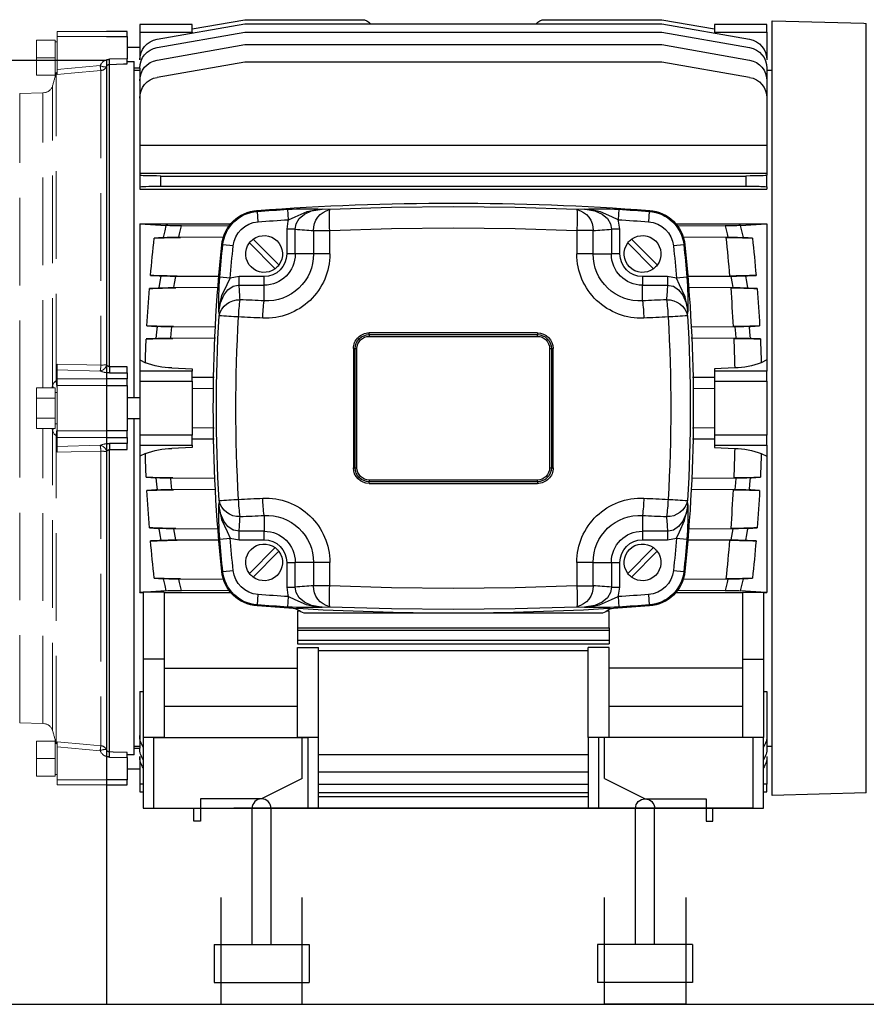
# Model space of a CAD drawing. Extents: x -1128 to 2220, y -3034 to -1252.
# Drawn here: x 1490 to 1731, y -1535 to -1254 of the extents above; entities that cross this region are included whole.
import ezdxf

# ---------------------------------------------------------------- set-up
doc = ezdxf.new("R2010")
doc.units = 0
doc.header["$MEASUREMENT"] = 0
doc.linetypes.add('DGN Style 3', pattern=[1.4, 1, -0.4])
doc.layers.get('0').update_dxf_attribs({"lineweight": 30})
doc.layers.add('motor', color=7, linetype='Continuous', lineweight=30)

msp = doc.modelspace()

# ---------------------------------------------------------------- linework, layer by layer
at = {"linetype": 'Continuous', "lineweight": 30, "ltscale": 0.1}
msp.add_line((1514.43, -1265.58), (1344.2, -1265.58), dxfattribs=at)
at = {"linetype": 'Continuous', "ltscale": 0.1}
msp.add_line((1514.43, -1265.58), (1514.43, -1534.88), dxfattribs=at)
for p, q in [((1570.27, -1470.44), (1570.27, -1458.82)), ((1656.49, -1470.44), (1656.49, -1458.82)), ((1570.27, -1470.44), (1558.65, -1476.25)), ((1656.49, -1470.44), (1668.1, -1476.25)), ((1558.65, -1476.25), (1541.22, -1476.25)), ((1541.22, -1476.25), (1541.22, -1482.62)), ((1668.1, -1476.25), (1685.53, -1476.25)), ((1685.53, -1476.25), (1685.53, -1482.62)), ((1524.88, -1478.96), (1701.88, -1478.96)), ((1539.29, -1482.62), (1539.29, -1478.96)), ((1539.29, -1478.96), (1687.47, -1478.96)), ((1555.94, -1517.84), (1555.94, -1478.96)), ((1561.36, -1517.84), (1561.36, -1478.96)), ((1665.39, -1517.84), (1665.39, -1478.96)), ((1670.82, -1517.84), (1670.82, -1478.96)), ((1687.47, -1482.62), (1687.47, -1478.96)), ((1541.22, -1482.62), (1539.29, -1482.62)), ((1685.53, -1482.62), (1687.47, -1482.62)), ((1547.03, -1504.38), (1547.03, -1534.88)), ((1570.27, -1534.88), (1570.27, -1504.38)), ((1656.49, -1534.88), (1656.49, -1504.38)), ((1679.72, -1504.38), (1679.72, -1534.88)), ((1545.1, -1517.84), (1572.21, -1517.84)), ((1545.1, -1517.84), (1545.1, -1528.69)), ((1572.21, -1517.84), (1572.21, -1528.69)), ((1681.66, -1517.84), (1654.55, -1517.84)), ((1654.55, -1517.84), (1654.55, -1528.69)), ((1681.66, -1517.84), (1681.66, -1528.69)), ((1545.1, -1528.69), (1572.21, -1528.69)), ((1681.66, -1528.69), (1654.55, -1528.69)), ((1304.98, -1534.88), (1514.43, -1534.88)), ((1514.43, -1534.88), (1909.09, -1534.88)), ((1547.03, -1534.88), (1570.27, -1534.88)), ((1679.72, -1534.88), (1656.49, -1534.88))]:
    msp.add_line(p, q)
msp.add_arc((1558.65, -1478.96), 2.71, 0, 180)
at = {"extrusion": (0, 0, -1)}
msp.add_arc((-1668.1, -1478.96), 2.71, 0, 180, dxfattribs=at)
at = {"layer": 'motor'}
for p, q in [((1538.88, -1255.27), (1523.88, -1255.27)), ((1523.88, -1255.27), (1523.88, -1257.49)), ((1528.84, -1259.49), (1553.88, -1255.08)), ((1538.88, -1256.56), (1553.88, -1253.91)), ((1538.88, -1257.49), (1538.88, -1255.27)), ((1553.88, -1253.91), (1587.38, -1253.91)), ((1553.88, -1255.08), (1672.88, -1255.08)), ((1639.38, -1253.91), (1672.88, -1253.91)), ((1672.88, -1253.91), (1687.88, -1256.56)), ((1672.88, -1255.08), (1697.92, -1259.49)), ((1702.88, -1255.27), (1687.88, -1255.27)), ((1687.88, -1255.27), (1687.88, -1257.49)), ((1702.88, -1257.49), (1702.88, -1255.27)), ((1704.43, -1254.27), (1708.24, -1254.37)), ((1704.43, -1475.27), (1704.43, -1254.27)), ((1708.24, -1254.37), (1730.56, -1254.95)), ((1730.56, -1254.95), (1731.25, -1254.97)), ((1731.25, -1259.04), (1731.25, -1254.97)), ((1520.33, -1257.27), (1514.43, -1257.27)), ((1514.43, -1258.75), (1520.33, -1258.75)), ((1520.33, -1258.75), (1520.33, -1257.27)), ((1520.33, -1258.75), (1520.33, -1265.05)), ((1523.88, -1257.49), (1538.88, -1257.49)), ((1523.88, -1257.49), (1523.88, -1265.4)), ((1528.84, -1261.85), (1553.88, -1257.43)), ((1538.88, -1257.49), (1538.88, -1257.72)), ((1553.88, -1257.43), (1672.88, -1257.43)), ((1672.88, -1257.43), (1697.92, -1261.85)), ((1687.88, -1257.49), (1702.88, -1257.49)), ((1687.88, -1257.49), (1687.88, -1257.72)), ((1702.88, -1257.49), (1702.88, -1265.4)), ((1528.84, -1265.45), (1553.88, -1261.03)), ((1553.88, -1261.03), (1672.88, -1261.03)), ((1672.88, -1261.03), (1697.92, -1265.45)), ((1731.25, -1474.56), (1731.25, -1259.04)), ((1520.33, -1261.77), (1523.88, -1261.77)), ((1520.33, -1265.05), (1515.22, -1265.19)), ((1520.33, -1266.52), (1520.33, -1265.05)), ((1522.33, -1361.77), (1522.33, -1265.81)), ((1528.84, -1270.36), (1553.88, -1265.94)), ((1553.88, -1265.94), (1672.88, -1265.94)), ((1672.88, -1265.94), (1697.92, -1270.36)), ((1523.88, -1267.77), (1522.33, -1267.77)), ((1522.33, -1268.27), (1523.88, -1268.27)), ((1523.88, -1267.76), (1523.88, -1271.35)), ((1702.88, -1267.76), (1702.88, -1271.35)), ((1702.88, -1268.27), (1704.43, -1268.27)), ((1523.88, -1271.35), (1523.88, -1276.27)), ((1702.88, -1271.35), (1702.88, -1276.27)), ((1523.88, -1276.27), (1523.88, -1289.72)), ((1702.88, -1276.27), (1702.88, -1289.72)), ((1523.88, -1289.72), (1702.88, -1289.72)), ((1523.88, -1289.72), (1523.88, -1297.69)), ((1702.88, -1289.72), (1702.88, -1297.69)), ((1523.88, -1297.69), (1702.88, -1297.69)), ((1523.88, -1297.69), (1523.88, -1298.31)), ((1702.88, -1297.69), (1702.88, -1298.31)), ((1523.88, -1298.31), (1523.88, -1301.62)), ((1529.88, -1298.52), (1696.88, -1298.52)), ((1529.88, -1301.41), (1529.88, -1298.52)), ((1696.88, -1298.52), (1696.88, -1301.41)), ((1702.88, -1301.62), (1702.88, -1298.31)), ((1523.88, -1301.62), (1523.88, -1302.3)), ((1523.88, -1302.3), (1702.88, -1302.3)), ((1529.88, -1301.41), (1696.88, -1301.41)), ((1702.88, -1301.62), (1702.88, -1302.3)), ((1557.45, -1308.6), (1557.43, -1308.31)), ((1557.67, -1311.58), (1557.45, -1308.6)), ((1566.32, -1311), (1566.14, -1308.01)), ((1578.11, -1308.11), (1575.96, -1307.95)), ((1650.79, -1307.95), (1648.64, -1308.11)), ((1660.62, -1308.01), (1660.43, -1311)), ((1669.3, -1308.6), (1669.09, -1311.58)), ((1669.3, -1308.6), (1669.33, -1308.31)), ((1523.88, -1312.12), (1549.89, -1312.12)), ((1523.88, -1312.12), (1523.88, -1312.13)), ((1523.88, -1312.13), (1523.97, -1312.13)), ((1523.88, -1312.21), (1523.97, -1312.13)), ((1523.88, -1312.13), (1523.88, -1312.21)), ((1523.97, -1312.13), (1531.37, -1312.66)), ((1676.87, -1312.12), (1702.88, -1312.12)), ((1695.39, -1312.66), (1702.79, -1312.13)), ((1702.79, -1312.13), (1702.88, -1312.13)), ((1702.79, -1312.13), (1702.88, -1312.21)), ((1702.88, -1312.12), (1702.88, -1312.13)), ((1702.88, -1312.21), (1702.88, -1312.13)), ((1523.88, -1312.21), (1523.88, -1351.02)), ((1549.53, -1312.86), (1535.77, -1312.77)), ((1568.27, -1313.69), (1565.82, -1313.69)), ((1565.82, -1313.69), (1565.82, -1320.77)), ((1568.27, -1320.77), (1568.27, -1313.69)), ((1573.47, -1314.08), (1573.47, -1320.77)), ((1573.47, -1314.08), (1578.14, -1314.08)), ((1578.14, -1320.77), (1578.14, -1314.08)), ((1648.62, -1314.08), (1648.62, -1320.77)), ((1653.28, -1314.08), (1648.62, -1314.08)), ((1653.28, -1320.77), (1653.28, -1314.08)), ((1658.48, -1313.69), (1658.48, -1320.77)), ((1660.94, -1313.69), (1658.48, -1313.69)), ((1660.94, -1320.77), (1660.94, -1313.69)), ((1690.98, -1312.77), (1677.24, -1312.86)), ((1702.88, -1312.21), (1702.88, -1351.02)), ((1535.02, -1315.96), (1547.95, -1315.88)), ((1547.93, -1315.96), (1535.55, -1316.04)), ((1562.52, -1324.97), (1555.17, -1317.62)), ((1556.23, -1316.56), (1563.58, -1323.91)), ((1670.52, -1324.97), (1663.17, -1317.62)), ((1664.23, -1316.56), (1671.58, -1323.91)), ((1678.85, -1315.88), (1691.74, -1315.96)), ((1691.2, -1316.04), (1678.87, -1315.96)), ((1547.58, -1318.18), (1547.29, -1318.15)), ((1550.55, -1318.49), (1547.58, -1318.18)), ((1679.18, -1318.18), (1676.21, -1318.49)), ((1679.18, -1318.18), (1679.46, -1318.15)), ((1568.27, -1320.77), (1565.82, -1320.77)), ((1573.47, -1320.77), (1568.27, -1320.77)), ((1578.14, -1320.77), (1573.47, -1320.77)), ((1653.28, -1320.77), (1648.62, -1320.77)), ((1653.28, -1320.77), (1658.48, -1320.77)), ((1660.94, -1320.77), (1658.48, -1320.77)), ((1546.53, -1327.25), (1534.17, -1327.17)), ((1534.55, -1327.07), (1546.54, -1327.14)), ((1549.69, -1327.67), (1546.71, -1327.42)), ((1552.26, -1327.2), (1549.69, -1327.67)), ((1552.26, -1329.66), (1552.26, -1327.2)), ((1559.38, -1327.2), (1552.26, -1327.2)), ((1559.38, -1329.66), (1559.38, -1327.2)), ((1674.49, -1327.2), (1667.38, -1327.2)), ((1667.38, -1327.2), (1667.38, -1329.66)), ((1674.49, -1327.2), (1674.49, -1329.66)), ((1680.04, -1327.42), (1677.06, -1327.67)), ((1680.22, -1327.14), (1692.21, -1327.07)), ((1692.58, -1327.17), (1680.22, -1327.25)), ((1533.63, -1330.36), (1546.28, -1330.28)), ((1546.27, -1330.37), (1534.21, -1330.44)), ((1552.26, -1329.66), (1559.38, -1329.66)), ((1559.38, -1334.15), (1559.38, -1329.66)), ((1667.38, -1334.15), (1667.38, -1329.66)), ((1667.38, -1329.66), (1674.49, -1329.66)), ((1680.48, -1330.28), (1693.12, -1330.36)), ((1692.54, -1330.44), (1680.49, -1330.37)), ((1546.48, -1337.28), (1546.55, -1338.39)), ((1680.2, -1338.39), (1680.27, -1337.28)), ((1545.59, -1341.65), (1533.07, -1341.57)), ((1533.54, -1341.47), (1545.59, -1341.55)), ((1681.16, -1341.55), (1693.21, -1341.47)), ((1693.69, -1341.57), (1681.16, -1341.65)), ((1532.74, -1344.76), (1545.48, -1344.68)), ((1545.48, -1344.77), (1533.34, -1344.84)), ((1637.39, -1343.27), (1589.36, -1343.27)), ((1589.38, -1343.77), (1637.38, -1343.77)), ((1589.39, -1344.27), (1637.36, -1344.27)), ((1681.27, -1344.68), (1694.01, -1344.76)), ((1693.42, -1344.84), (1681.28, -1344.77)), ((1584.86, -1347.77), (1584.86, -1381.77)), ((1584.86, -1347.77), (1585.38, -1347.77)), ((1585.38, -1381.77), (1585.38, -1347.77)), ((1585.38, -1347.77), (1585.89, -1347.77)), ((1585.89, -1381.77), (1585.89, -1347.77)), ((1640.86, -1347.77), (1641.38, -1347.77)), ((1640.86, -1347.77), (1640.86, -1381.77)), ((1641.38, -1347.77), (1641.89, -1347.77)), ((1641.38, -1347.77), (1641.38, -1381.77)), ((1641.89, -1381.77), (1641.89, -1347.77)), ((1523.88, -1351.02), (1525.49, -1351.8)), ((1523.88, -1351.02), (1523.88, -1354.17)), ((1702.88, -1351.02), (1701.27, -1351.8)), ((1702.88, -1351.02), (1702.88, -1354.17)), ((1520.33, -1354.68), (1520.33, -1352.99)), ((1538.88, -1354.17), (1523.88, -1354.17)), ((1523.88, -1354.17), (1523.88, -1357.07)), ((1533.06, -1353.27), (1538.88, -1353.55)), ((1538.88, -1353.55), (1538.88, -1354.17)), ((1538.88, -1357.07), (1538.88, -1354.17)), ((1693.69, -1353.27), (1687.88, -1353.55)), ((1687.88, -1353.55), (1687.88, -1354.17)), ((1702.88, -1354.17), (1687.88, -1354.17)), ((1687.88, -1354.17), (1687.88, -1357.07)), ((1702.88, -1357.07), (1702.88, -1354.17)), ((1520.33, -1356.37), (1514.43, -1356.37)), ((1515.22, -1354.64), (1520.33, -1354.68)), ((1520.33, -1354.68), (1520.33, -1356.37)), ((1520.33, -1358.3), (1520.33, -1356.37)), ((1523.88, -1357.07), (1538.88, -1357.07)), ((1523.88, -1357.07), (1523.88, -1372.46)), ((1538.88, -1355.92), (1545.08, -1355.96)), ((1545.08, -1356.05), (1538.88, -1356.01)), ((1538.88, -1357.07), (1538.88, -1372.46)), ((1681.68, -1355.96), (1687.88, -1355.92)), ((1687.88, -1356.01), (1681.68, -1356.05)), ((1687.88, -1357.07), (1702.88, -1357.07)), ((1687.88, -1357.07), (1687.88, -1372.46)), ((1702.88, -1357.07), (1702.88, -1372.46)), ((1514.43, -1358.3), (1520.33, -1358.3)), ((1520.33, -1358.3), (1520.33, -1371.23)), ((1538.88, -1359.12), (1544.97, -1359.08)), ((1544.96, -1359.17), (1538.88, -1359.21)), ((1681.79, -1359.08), (1687.88, -1359.12)), ((1687.88, -1359.21), (1681.79, -1359.17)), ((1520.33, -1361.77), (1523.88, -1361.77)), ((1523.88, -1367.77), (1520.33, -1367.77)), ((1522.33, -1463.73), (1522.33, -1367.77)), ((1538.88, -1370.32), (1545.07, -1370.36)), ((1545.08, -1370.45), (1538.88, -1370.41)), ((1681.68, -1370.36), (1687.88, -1370.32)), ((1687.88, -1370.41), (1681.68, -1370.45)), ((1520.33, -1371.23), (1514.43, -1371.23)), ((1514.43, -1373.16), (1520.33, -1373.16)), ((1520.33, -1373.16), (1520.33, -1371.23)), ((1520.33, -1373.16), (1520.33, -1374.85)), ((1538.88, -1372.46), (1523.88, -1372.46)), ((1523.88, -1372.46), (1523.88, -1375.36)), ((1538.88, -1375.36), (1538.88, -1372.46)), ((1538.88, -1373.52), (1545.14, -1373.48)), ((1545.14, -1373.58), (1538.88, -1373.62)), ((1681.62, -1373.48), (1687.88, -1373.52)), ((1687.88, -1373.62), (1681.62, -1373.58)), ((1702.88, -1372.46), (1687.88, -1372.46)), ((1687.88, -1372.46), (1687.88, -1375.36)), ((1702.88, -1375.36), (1702.88, -1372.46)), ((1520.33, -1374.85), (1515.22, -1374.89)), ((1520.33, -1376.55), (1520.33, -1374.85)), ((1523.88, -1375.36), (1538.88, -1375.36)), ((1523.88, -1375.36), (1523.88, -1378.51)), ((1538.88, -1375.99), (1533.06, -1376.27)), ((1538.88, -1375.36), (1538.88, -1375.99)), ((1687.88, -1375.36), (1702.88, -1375.36)), ((1687.88, -1375.36), (1687.88, -1375.99)), ((1687.88, -1375.99), (1693.69, -1376.27)), ((1702.88, -1375.36), (1702.88, -1378.51)), ((1525.49, -1377.73), (1523.88, -1378.51)), ((1523.88, -1378.51), (1523.88, -1417.32)), ((1701.27, -1377.73), (1702.88, -1378.51)), ((1702.88, -1378.51), (1702.88, -1417.32)), ((1584.86, -1381.77), (1585.38, -1381.77)), ((1585.38, -1381.77), (1585.89, -1381.77)), ((1640.86, -1381.77), (1641.38, -1381.77)), ((1641.38, -1381.77), (1641.89, -1381.77)), ((1545.36, -1384.85), (1532.74, -1384.77)), ((1533.34, -1384.69), (1545.36, -1384.76)), ((1681.39, -1384.76), (1693.42, -1384.69)), ((1694.01, -1384.77), (1681.39, -1384.85)), ((1533.07, -1387.96), (1545.51, -1387.88)), ((1545.52, -1387.98), (1533.54, -1388.06)), ((1589.36, -1386.27), (1637.39, -1386.27)), ((1637.38, -1385.77), (1589.38, -1385.77)), ((1637.36, -1385.27), (1589.39, -1385.27)), ((1681.24, -1387.88), (1693.69, -1387.96)), ((1693.21, -1388.06), (1681.24, -1387.98)), ((1546.55, -1391.15), (1546.48, -1392.26)), ((1680.27, -1392.26), (1680.2, -1391.15)), ((1559.38, -1395.38), (1559.38, -1399.87)), ((1667.38, -1395.38), (1667.38, -1399.87)), ((1546.37, -1399.25), (1533.63, -1399.18)), ((1534.21, -1399.09), (1546.37, -1399.17)), ((1693.12, -1399.18), (1680.38, -1399.25)), ((1680.39, -1399.17), (1692.54, -1399.09)), ((1546.71, -1402.12), (1549.69, -1401.87)), ((1559.38, -1399.87), (1552.26, -1399.87)), ((1552.26, -1402.33), (1552.26, -1399.87)), ((1559.38, -1402.33), (1559.38, -1399.87)), ((1674.49, -1399.87), (1667.38, -1399.87)), ((1667.38, -1399.87), (1667.38, -1402.33)), ((1674.49, -1399.87), (1674.49, -1402.33)), ((1674.49, -1402.33), (1677.06, -1401.87)), ((1677.06, -1401.87), (1680.04, -1402.12)), ((1534.17, -1402.36), (1546.6, -1402.28)), ((1546.61, -1402.39), (1534.55, -1402.47)), ((1552.26, -1402.33), (1559.38, -1402.33)), ((1562.52, -1404.56), (1555.17, -1411.91)), ((1670.52, -1404.56), (1663.17, -1411.91)), ((1667.38, -1402.33), (1674.49, -1402.33)), ((1692.21, -1402.47), (1680.14, -1402.39)), ((1680.15, -1402.28), (1692.58, -1402.36)), ((1556.23, -1412.97), (1563.58, -1405.62)), ((1664.23, -1412.97), (1671.58, -1405.62)), ((1565.82, -1408.77), (1565.82, -1415.84)), ((1565.82, -1408.77), (1568.27, -1408.77)), ((1573.47, -1408.77), (1568.27, -1408.77)), ((1568.27, -1415.84), (1568.27, -1408.77)), ((1578.14, -1408.77), (1573.47, -1408.77)), ((1573.47, -1408.77), (1573.47, -1415.45)), ((1578.14, -1415.45), (1578.14, -1408.77)), ((1648.62, -1408.77), (1648.62, -1415.45)), ((1653.28, -1408.77), (1648.62, -1408.77)), ((1653.28, -1415.45), (1653.28, -1408.77)), ((1653.28, -1408.77), (1658.48, -1408.77)), ((1658.48, -1408.77), (1658.48, -1415.84)), ((1658.48, -1408.77), (1660.94, -1408.77)), ((1660.94, -1415.84), (1660.94, -1408.77)), ((1547.58, -1411.35), (1547.29, -1411.38)), ((1547.58, -1411.35), (1550.55, -1411.05)), ((1676.21, -1411.05), (1679.18, -1411.35)), ((1679.18, -1411.35), (1679.46, -1411.38)), ((1547.91, -1413.65), (1535.02, -1413.58)), ((1535.55, -1413.49), (1547.89, -1413.57)), ((1565.82, -1415.84), (1568.27, -1415.84)), ((1578.14, -1415.45), (1573.47, -1415.45)), ((1648.62, -1415.45), (1653.28, -1415.45)), ((1658.48, -1415.84), (1660.94, -1415.84)), ((1691.74, -1413.58), (1678.8, -1413.65)), ((1678.83, -1413.57), (1691.2, -1413.49)), ((1523.88, -1417.32), (1523.97, -1417.41)), ((1523.88, -1417.41), (1523.88, -1417.32)), ((1523.88, -1417.41), (1524.88, -1417.41)), ((1523.88, -1417.41), (1523.97, -1417.41)), ((1523.88, -1417.41), (1523.88, -1417.41)), ((1524.88, -1417.34), (1523.97, -1417.41)), ((1525.61, -1417.29), (1524.88, -1417.29)), ((1524.88, -1417.29), (1524.88, -1436.44)), ((1531.37, -1416.88), (1525.61, -1417.29)), ((1530.88, -1417.29), (1525.61, -1417.29)), ((1530.88, -1417.29), (1530.88, -1436.44)), ((1530.88, -1417.41), (1549.89, -1417.41)), ((1535.77, -1416.76), (1549.52, -1416.68)), ((1557.45, -1420.93), (1557.67, -1417.95)), ((1566.14, -1421.52), (1566.32, -1418.54)), ((1660.43, -1418.54), (1660.62, -1421.52)), ((1669.09, -1417.95), (1669.3, -1420.93)), ((1676.87, -1417.41), (1695.88, -1417.41)), ((1677.23, -1416.68), (1690.98, -1416.76)), ((1701.15, -1417.29), (1695.39, -1416.88)), ((1695.88, -1417.29), (1701.15, -1417.29)), ((1695.88, -1417.29), (1695.88, -1436.44)), ((1701.15, -1417.29), (1701.88, -1417.29)), ((1701.88, -1417.29), (1701.88, -1436.44)), ((1702.79, -1417.41), (1701.88, -1417.34)), ((1701.88, -1417.41), (1702.88, -1417.41)), ((1702.79, -1417.41), (1702.88, -1417.32)), ((1702.79, -1417.41), (1702.88, -1417.41)), ((1702.88, -1417.32), (1702.88, -1417.41)), ((1702.88, -1417.41), (1702.88, -1417.41)), ((1557.45, -1420.93), (1557.43, -1421.22)), ((1575.96, -1421.59), (1578.11, -1421.42)), ((1648.64, -1421.42), (1650.79, -1421.59)), ((1669.3, -1420.93), (1669.33, -1421.22)), ((1568.88, -1422.65), (1568.88, -1427.44)), ((1569.41, -1422.65), (1568.88, -1422.65)), ((1613.38, -1423.27), (1571.36, -1423.27)), ((1655.4, -1423.27), (1613.38, -1423.27)), ((1657.88, -1422.65), (1657.34, -1422.65)), ((1657.88, -1427.44), (1657.88, -1422.65)), ((1568.88, -1427.44), (1657.88, -1427.44)), ((1568.88, -1427.44), (1568.88, -1428.12)), ((1568.88, -1428.12), (1657.88, -1428.12)), ((1568.88, -1428.12), (1568.88, -1431.01)), ((1657.88, -1427.44), (1657.88, -1428.12)), ((1657.88, -1428.12), (1657.88, -1431.01)), ((1568.88, -1431.01), (1657.88, -1431.01)), ((1568.88, -1431.01), (1568.88, -1432.05)), ((1568.88, -1432.05), (1657.88, -1432.05)), ((1657.88, -1431.01), (1657.88, -1432.05)), ((1568.88, -1433.11), (1574.88, -1433.11)), ((1568.88, -1458.7), (1568.88, -1433.11)), ((1574.88, -1458.7), (1574.88, -1433.11)), ((1574.88, -1433.94), (1651.88, -1433.94)), ((1657.88, -1433.11), (1651.88, -1433.11)), ((1651.88, -1458.7), (1651.88, -1433.11)), ((1657.88, -1458.7), (1657.88, -1433.11)), ((1530.88, -1436.44), (1524.88, -1436.44)), ((1524.88, -1436.44), (1524.88, -1458.7)), ((1530.88, -1436.44), (1530.88, -1458.7)), ((1695.88, -1436.44), (1701.88, -1436.44)), ((1695.88, -1436.44), (1695.88, -1458.7)), ((1701.88, -1436.44), (1701.88, -1458.7)), ((1530.88, -1438.97), (1568.88, -1438.97)), ((1695.88, -1438.97), (1657.88, -1438.97)), ((1523.88, -1445.64), (1524.88, -1445.64)), ((1523.88, -1445.64), (1523.88, -1458.18)), ((1701.88, -1445.64), (1702.88, -1445.64)), ((1702.88, -1445.64), (1702.88, -1458.18)), ((1568.88, -1449.87), (1530.88, -1449.87)), ((1695.88, -1449.87), (1657.88, -1449.87)), ((1523.88, -1458.18), (1523.88, -1461.77)), ((1702.88, -1458.18), (1702.88, -1461.77)), ((1530.88, -1458.7), (1524.88, -1458.7)), ((1524.88, -1458.7), (1524.88, -1458.77)), ((1524.88, -1458.77), (1524.88, -1478.96)), ((1527.88, -1458.77), (1524.88, -1458.77)), ((1527.88, -1478.96), (1527.88, -1458.77)), ((1527.88, -1458.77), (1571.88, -1458.77)), ((1574.88, -1458.7), (1568.88, -1458.7)), ((1571.88, -1458.77), (1571.88, -1478.96)), ((1574.88, -1458.77), (1571.88, -1458.77)), ((1574.88, -1458.77), (1574.88, -1458.7)), ((1574.88, -1478.96), (1574.88, -1458.77)), ((1657.88, -1458.7), (1651.88, -1458.7)), ((1651.88, -1458.7), (1651.88, -1458.77)), ((1651.88, -1458.77), (1651.88, -1478.96)), ((1654.88, -1458.77), (1651.88, -1458.77)), ((1654.88, -1478.96), (1654.88, -1458.77)), ((1698.88, -1458.77), (1654.88, -1458.77)), ((1701.88, -1458.7), (1695.88, -1458.7)), ((1698.88, -1458.77), (1698.88, -1478.96)), ((1701.88, -1458.77), (1698.88, -1458.77)), ((1701.88, -1458.77), (1701.88, -1458.7)), ((1701.88, -1478.96), (1701.88, -1458.77)), ((1520.33, -1464.48), (1520.33, -1463.01)), ((1522.33, -1463.73), (1520.33, -1463.67)), ((1523.88, -1461.27), (1522.33, -1461.27)), ((1522.33, -1461.77), (1523.88, -1461.77)), ((1574.88, -1463.59), (1651.88, -1463.59)), ((1704.43, -1461.27), (1702.88, -1461.27)), ((1515.22, -1464.34), (1520.33, -1464.48)), ((1520.33, -1464.48), (1520.33, -1470.78)), ((1523.88, -1464.13), (1523.88, -1472.04)), ((1702.88, -1464.13), (1702.88, -1472.04)), ((1523.88, -1467.77), (1520.33, -1467.77)), ((1574.88, -1468.5), (1651.88, -1468.5)), ((1520.33, -1470.78), (1514.43, -1470.78)), ((1514.43, -1472.27), (1520.33, -1472.27)), ((1520.33, -1472.27), (1520.33, -1470.78)), ((1523.88, -1472.04), (1523.88, -1474.27)), ((1524.88, -1472.04), (1523.88, -1472.04)), ((1574.88, -1472.1), (1651.88, -1472.1)), ((1702.88, -1472.04), (1701.88, -1472.04)), ((1702.88, -1474.27), (1702.88, -1472.04)), ((1523.88, -1474.27), (1524.88, -1474.27)), ((1574.88, -1474.45), (1651.88, -1474.45)), ((1701.88, -1474.27), (1702.88, -1474.27)), ((1731.25, -1474.56), (1704.43, -1475.27)), ((1574.88, -1475.62), (1651.88, -1475.62)), ((1524.88, -1478.96), (1527.88, -1478.96)), ((1527.88, -1478.96), (1571.88, -1478.96)), ((1676, -1478.96), (1550.76, -1478.96)), ((1571.88, -1478.96), (1574.88, -1478.96)), ((1651.88, -1478.96), (1654.88, -1478.96)), ((1698.88, -1478.96), (1654.88, -1478.96)), ((1698.88, -1478.96), (1701.88, -1478.96))]:
    msp.add_line(p, q, dxfattribs=at)
at = {"layer": 'motor', "linetype": 'DGN Style 3', "lineweight": 13, "ltscale": 25}
for p, q in [((1514.43, -1257.27), (1500.33, -1257.27)), ((1500.33, -1257.27), (1500.33, -1258.75)), ((1500.33, -1258.75), (1514.43, -1258.75)), ((1500.33, -1258.75), (1500.33, -1268.09)), ((1494.43, -1259.77), (1499.73, -1259.77)), ((1494.43, -1259.77), (1494.43, -1264.77)), ((1499.73, -1259.77), (1499.73, -1264.77)), ((1499.73, -1260.27), (1500.33, -1260.27)), ((1494.43, -1264.77), (1499.73, -1264.77)), ((1494.43, -1264.77), (1494.43, -1269.77)), ((1499.73, -1264.77), (1499.73, -1269.77)), ((1512.59, -1266.97), (1500.33, -1268.09)), ((1494.43, -1269.77), (1499.73, -1269.77)), ((1499.98, -1269.27), (1499.73, -1269.27)), ((1500.03, -1269.07), (1500.17, -1268.99)), ((1500.03, -1357.12), (1500.03, -1269.07)), ((1500.33, -1268.09), (1500.33, -1269.57)), ((1512.77, -1268.43), (1512.77, -1352.49)), ((1514.4, -1352.34), (1514.4, -1267.31)), ((1499.02, -1358.35), (1499.02, -1272.77)), ((1489.62, -1274.94), (1496.2, -1274.77)), ((1489.62, -1364.77), (1489.62, -1274.94)), ((1496.2, -1358.99), (1496.2, -1274.77)), ((1500.33, -1352.19), (1500.33, -1353.87)), ((1500.33, -1353.87), (1512.59, -1354.17)), ((1500.33, -1353.87), (1500.33, -1356.37)), ((1514.43, -1356.37), (1500.33, -1356.37)), ((1500.33, -1356.37), (1500.33, -1358.3)), ((1494.43, -1358.99), (1499.73, -1358.99)), ((1494.43, -1358.99), (1494.43, -1361.88)), ((1499.02, -1358.35), (1498.78, -1358.99)), ((1499.73, -1358.99), (1499.73, -1361.88)), ((1500.17, -1358.06), (1500.03, -1357.12)), ((1500.33, -1359.16), (1500.17, -1358.06)), ((1500.33, -1358.3), (1514.43, -1358.3)), ((1500.33, -1358.3), (1500.33, -1371.23)), ((1494.43, -1361.88), (1499.73, -1361.88)), ((1494.43, -1361.88), (1494.43, -1367.65)), ((1499.73, -1360.27), (1500.33, -1360.27)), ((1499.73, -1361.88), (1499.73, -1367.65)), ((1489.62, -1454.59), (1489.62, -1364.77)), ((1494.43, -1367.65), (1499.73, -1367.65)), ((1494.43, -1367.65), (1494.43, -1370.54)), ((1499.73, -1367.65), (1499.73, -1370.54)), ((1494.43, -1370.54), (1499.73, -1370.54)), ((1496.2, -1454.77), (1496.2, -1370.54)), ((1500.33, -1369.27), (1499.73, -1369.27)), ((1499.02, -1456.77), (1499.02, -1371.18)), ((1500.03, -1372.41), (1500.17, -1371.47)), ((1500.03, -1460.46), (1500.03, -1372.41)), ((1514.43, -1371.23), (1500.33, -1371.23)), ((1500.33, -1371.23), (1500.33, -1373.16)), ((1500.33, -1373.16), (1514.43, -1373.16)), ((1500.33, -1373.16), (1500.33, -1375.67)), ((1512.59, -1375.37), (1500.33, -1375.67)), ((1500.33, -1375.67), (1500.33, -1377.34)), ((1512.77, -1377.05), (1512.77, -1461.1)), ((1514.4, -1462.22), (1514.4, -1377.19)), ((1496.2, -1454.77), (1489.62, -1454.59)), ((1494.43, -1459.77), (1499.73, -1459.77)), ((1494.43, -1459.77), (1494.43, -1464.77)), ((1499.73, -1459.77), (1499.73, -1464.77)), ((1499.73, -1460.27), (1499.98, -1460.27)), ((1500.17, -1460.54), (1500.03, -1460.46)), ((1500.33, -1459.97), (1500.33, -1461.44)), ((1500.33, -1461.44), (1512.59, -1462.56)), ((1500.33, -1461.44), (1500.33, -1470.78)), ((1494.43, -1464.77), (1499.73, -1464.77)), ((1494.43, -1464.77), (1494.43, -1469.77)), ((1499.73, -1464.77), (1499.73, -1469.77)), ((1500.33, -1469.27), (1499.73, -1469.27)), ((1494.43, -1469.77), (1499.73, -1469.77)), ((1514.43, -1470.78), (1500.33, -1470.78)), ((1500.33, -1470.78), (1500.33, -1472.27)), ((1500.33, -1472.27), (1514.43, -1472.27))]:
    msp.add_line(p, q, dxfattribs=at)
at = {"layer": 'motor', "linetype": 'Continuous', "ltscale": 25}
for p, q in [((1515.28, -1352.95), (1515.28, -1266.66)), ((1515.28, -1462.87), (1515.28, -1376.58))]:
    msp.add_line(p, q, dxfattribs=at)
at = {"layer": 'motor', "flags": 128}
for points in [[(1515.28, -1266.66), (1519.27, -1266.55), (1520.33, -1266.52)], [(1520.33, -1265.86), (1521.27, -1265.83), (1522.33, -1265.81)], [(1566.32, -1311), (1568.24, -1310.14), (1571.69, -1308.65), (1574.54, -1308.04), (1574.86, -1308.01), (1575.94, -1307.95), (1575.96, -1307.95)], [(1568.27, -1313.69), (1568.55, -1312.14), (1569.42, -1310.67), (1570.87, -1309.42), (1572.95, -1308.45), (1575.96, -1307.95)], [(1648.64, -1308.11), (1631.03, -1307.55), (1613.38, -1307.36), (1595.75, -1307.55), (1578.11, -1308.11)], [(1650.79, -1307.95), (1651.04, -1307.96), (1653.8, -1308.45), (1655.89, -1309.42), (1657.34, -1310.67), (1658.21, -1312.14), (1658.48, -1313.69)], [(1660.43, -1311), (1658.64, -1310.2), (1655.4, -1308.76), (1652.27, -1308.05), (1652.08, -1308.03), (1650.81, -1307.95), (1650.79, -1307.95)], [(1566.32, -1311), (1566.19, -1311.36), (1565.82, -1313.69)], [(1660.94, -1313.69), (1660.56, -1311.36), (1660.43, -1311)], [(1531.37, -1312.66), (1531, -1314.16), (1530.55, -1316.07)], [(1535.02, -1315.96), (1535.23, -1315.04), (1535.77, -1312.77)], [(1578.14, -1314.08), (1595.74, -1313.53), (1613.38, -1313.34), (1631, -1313.53), (1648.62, -1314.08)], [(1690.98, -1312.77), (1691.52, -1315.04), (1691.74, -1315.96)], [(1696.2, -1316.07), (1695.75, -1314.16), (1695.39, -1312.66)], [(1530.55, -1316.07), (1530.45, -1316.08), (1528.01, -1316.24)], [(1698.75, -1316.24), (1696.3, -1316.08), (1696.2, -1316.07)], [(1526.98, -1326.87), (1529.45, -1327.03), (1529.89, -1327.06)], [(1529.89, -1327.06), (1529.62, -1328.62), (1529.31, -1330.46)], [(1533.63, -1330.36), (1533.82, -1329.24), (1534.17, -1327.17)], [(1546.48, -1337.28), (1546.48, -1337.26), (1546.58, -1335.98), (1546.6, -1335.79), (1547.36, -1332.66), (1548.86, -1329.44), (1549.69, -1327.67)], [(1677.06, -1327.67), (1677.04, -1327.66), (1674.49, -1327.2)], [(1680.27, -1337.28), (1680.27, -1337.26), (1680.2, -1336.17), (1680.16, -1335.85), (1679.51, -1333), (1677.96, -1329.57), (1677.06, -1327.67)], [(1692.58, -1327.17), (1692.94, -1329.24), (1693.12, -1330.36)], [(1696.87, -1327.06), (1697.3, -1327.03), (1699.78, -1326.87)], [(1697.44, -1330.46), (1697.14, -1328.62), (1696.87, -1327.06)], [(1529.31, -1330.46), (1529.13, -1330.48), (1526.63, -1330.63)], [(1546.48, -1337.28), (1546.9, -1334.68), (1547.84, -1332.49), (1549.07, -1330.97), (1550.56, -1330), (1551.95, -1329.67), (1552.26, -1329.66)], [(1674.49, -1329.66), (1676, -1329.92), (1676.19, -1330), (1677.69, -1330.97), (1678.92, -1332.49), (1679.86, -1334.68), (1680.27, -1337.28)], [(1700.13, -1330.63), (1697.62, -1330.48), (1697.44, -1330.46)], [(1525.94, -1341.28), (1528.47, -1341.44), (1528.87, -1341.47)], [(1528.87, -1341.47), (1528.7, -1343.08), (1528.52, -1344.86)], [(1532.74, -1344.76), (1532.87, -1343.45), (1533.07, -1341.57)], [(1693.69, -1341.57), (1693.88, -1343.45), (1694.01, -1344.76)], [(1697.88, -1341.47), (1698.28, -1341.44), (1700.81, -1341.28)], [(1698.23, -1344.86), (1698.05, -1343.08), (1697.88, -1341.47)], [(1528.52, -1344.86), (1528.28, -1344.88), (1525.73, -1345.03)], [(1701.02, -1345.03), (1698.47, -1344.88), (1698.23, -1344.86)], [(1520.33, -1352.99), (1516.33, -1352.96), (1515.28, -1352.95)], [(1515.28, -1376.58), (1519.27, -1376.55), (1520.33, -1376.55)], [(1525.73, -1384.5), (1528.28, -1384.66), (1528.52, -1384.67)], [(1528.52, -1384.67), (1528.7, -1386.45), (1528.87, -1388.06)], [(1533.07, -1387.96), (1532.87, -1386.09), (1532.74, -1384.77)], [(1694.01, -1384.77), (1693.88, -1386.09), (1693.69, -1387.96)], [(1697.88, -1388.06), (1698.05, -1386.46), (1698.23, -1384.67)], [(1698.23, -1384.67), (1698.47, -1384.66), (1701.02, -1384.5)], [(1528.87, -1388.06), (1528.47, -1388.09), (1525.94, -1388.25)], [(1700.81, -1388.25), (1698.28, -1388.09), (1697.88, -1388.06)], [(1552.26, -1399.87), (1550.76, -1399.61), (1550.56, -1399.54), (1549.07, -1398.57), (1547.84, -1397.04), (1546.9, -1394.85), (1546.48, -1392.26)], [(1546.48, -1392.26), (1546.48, -1392.28), (1546.56, -1393.36), (1546.6, -1393.69), (1547.25, -1396.53), (1548.79, -1399.96), (1549.69, -1401.87)], [(1680.27, -1392.26), (1679.86, -1394.85), (1678.92, -1397.04), (1677.69, -1398.57), (1676.19, -1399.54), (1674.8, -1399.86), (1674.49, -1399.87)], [(1677.06, -1401.87), (1677.9, -1400.09), (1679.39, -1396.87), (1680.15, -1393.74), (1680.18, -1393.55), (1680.27, -1392.28), (1680.27, -1392.26)], [(1526.63, -1398.9), (1529.13, -1399.06), (1529.31, -1399.07)], [(1529.31, -1399.07), (1529.62, -1400.91), (1529.89, -1402.47)], [(1534.17, -1402.36), (1533.82, -1400.29), (1533.63, -1399.18)], [(1693.12, -1399.18), (1692.94, -1400.29), (1692.58, -1402.36)], [(1696.87, -1402.47), (1697.14, -1400.91), (1697.44, -1399.07)], [(1697.44, -1399.07), (1697.62, -1399.06), (1700.13, -1398.9)], [(1549.69, -1401.87), (1549.71, -1401.88), (1552.26, -1402.33)], [(1529.89, -1402.47), (1529.45, -1402.5), (1526.98, -1402.66)], [(1699.78, -1402.66), (1697.3, -1402.5), (1696.87, -1402.47)], [(1528.01, -1413.29), (1530.45, -1413.46), (1530.55, -1413.46)], [(1530.55, -1413.46), (1531, -1415.37), (1531.37, -1416.88)], [(1535.77, -1416.76), (1535.23, -1414.49), (1535.02, -1413.58)], [(1565.82, -1415.84), (1566.19, -1418.17), (1566.32, -1418.54)], [(1575.96, -1421.59), (1575.71, -1421.57), (1572.95, -1421.08), (1570.87, -1420.11), (1569.42, -1418.86), (1568.55, -1417.39), (1568.27, -1415.84)], [(1648.62, -1415.45), (1631.01, -1416.01), (1613.38, -1416.19), (1595.76, -1416.01), (1578.14, -1415.45)], [(1658.48, -1415.84), (1658.21, -1417.39), (1657.34, -1418.86), (1655.89, -1420.11), (1653.8, -1421.08), (1650.79, -1421.59)], [(1660.43, -1418.54), (1660.56, -1418.17), (1660.94, -1415.84)], [(1691.74, -1413.58), (1691.52, -1414.49), (1690.98, -1416.76)], [(1695.39, -1416.88), (1695.75, -1415.37), (1696.2, -1413.46)], [(1696.2, -1413.46), (1696.3, -1413.46), (1698.75, -1413.29)], [(1566.32, -1418.54), (1568.11, -1419.33), (1571.35, -1420.77), (1574.49, -1421.48), (1574.67, -1421.51), (1575.94, -1421.58), (1575.96, -1421.59)], [(1650.79, -1421.59), (1650.81, -1421.58), (1651.89, -1421.52), (1652.22, -1421.49), (1655.06, -1420.88), (1658.51, -1419.4), (1660.43, -1418.54)], [(1578.11, -1421.42), (1595.73, -1421.98), (1613.38, -1422.17), (1631.01, -1421.98), (1648.64, -1421.42)], [(1569.46, -1422.59), (1568.56, -1422.08), (1567.7, -1421.9)], [(1659.06, -1421.9), (1658.05, -1422.14), (1657.29, -1422.59)], [(1520.33, -1463.01), (1516.33, -1462.9), (1515.28, -1462.87)]]:
    msp.add_lwpolyline(points, dxfattribs=at)
at = {"layer": 'motor', "linetype": 'DGN Style 3', "lineweight": 13, "ltscale": 25, "flags": 128}
for points in [[(1500.33, -1269.57), (1504.31, -1269.2), (1512.77, -1268.43)], [(1496.2, -1274.77), (1496.2, -1274.77), (1496.8, -1274.71)], [(1512.77, -1352.49), (1508.79, -1352.39), (1500.33, -1352.19)], [(1500.03, -1357.12), (1499.8, -1357.1), (1499.38, -1357.52), (1499.02, -1358.35)], [(1498.82, -1370.54), (1498.94, -1370.83), (1499.02, -1371.18)], [(1500.17, -1371.47), (1500.32, -1370.67), (1500.33, -1370.37)], [(1499.02, -1371.18), (1499.47, -1372.14), (1499.86, -1372.45), (1500.03, -1372.41)], [(1500.33, -1377.34), (1504.31, -1377.25), (1512.77, -1377.05)], [(1496.8, -1454.83), (1496.2, -1454.77), (1496.2, -1454.77)], [(1512.77, -1461.1), (1508.79, -1460.74), (1500.33, -1459.97)]]:
    msp.add_lwpolyline(points, dxfattribs=at)
at = {"layer": 'motor', "extrusion": (0, 0, -1)}
for centre, radius, start, end in [((-1587.38, -1256.91), 3, 90, 142.3247), ((-1639.38, -1256.91), 3, 37.6753, 90), ((-1529.88, -1265.4), 6, 0, 80), ((-1696.88, -1265.4), 6, 100, 180), ((-1529.88, -1267.76), 6, 0, 80), ((-1696.88, -1267.76), 6, 100, 180), ((-1529.88, -1271.35), 6, 0, 80), ((-1696.88, -1271.35), 6, 100, 180), ((-1529.88, -1276.27), 6, 0, 80), ((-1696.88, -1276.27), 6, 100, 180), ((-1613.38, -2071.27), 765, 85.80598, 94.19402), ((-1558.23, -1319.29), 11, 5.933, 85.806), ((-1558.23, -1319.29), 10.71, 5.933, 85.806), ((-1613.38, -2071.27), 764.71, 85.80598, 86.45844), ((-1571.8, -1422.28), 114.41, 87.1622, 92.0826), ((-1579.3, -1313.82), 5.83, 357.4509, 78.24), ((-1621.43, -1310.92), 43.41, 355.8241, 3.7117), ((-1605.33, -1310.92), 43.41, 176.2883, 184.1759), ((-1647.45, -1313.82), 5.83, 101.76, 182.5491), ((-1654.96, -1421.52), 113.65, 87.901, 92.8542), ((-1613.38, -2071.27), 764.71, 93.54156, 94.19402), ((-1668.52, -1319.29), 10.71, 94.194, 174.067), ((-1668.52, -1319.29), 11, 94.194, 174.067), ((-1558.23, -1319.29), 7.73, 5.933, 85.806), ((-1613.38, -2071.27), 761.73, 85.80598, 86.45844), ((-1613.38, -2071.27), 761.73, 93.54156, 94.19402), ((-1668.52, -1319.29), 7.73, 94.194, 174.067), ((-1535.6, -1233.1), 79.67, 269.8748, 273.0464), ((-1691.03, -1228.3), 84.47, 267.0437, 270.0352), ((-1962.96, -1363.88), 437.55, 4.8524, 6.2513), ((-1535.41, -1455.82), 139.78, 86.964, 90.0581), ((-1535.01, -1405.49), 89.54, 87.1468, 90.005), ((-1559.38, -1320.77), 5.25, 233.2132, 36.7868), ((-1559.38, -1320.77), 5.25, 36.7868, 53.2132), ((-1559.38, -1320.77), 5.25, 53.2132, 216.7868), ((-1667.38, -1320.77), 5.25, 233.2132, 36.7868), ((-1667.38, -1320.77), 5.25, 36.7868, 53.2132), ((-1667.38, -1320.77), 5.25, 53.2132, 216.7868), ((-1226.07, -1364.12), 467.61, 174.0992, 175.4556), ((-1691.04, -1467.44), 151.39, 90.0606, 92.9173), ((-1691.89, -1399.57), 83.61, 89.8937, 92.9545), ((-1263.85, -1363.88), 437.5, 173.7486, 175.1477), ((-1995.88, -1364.77), 451, 354.067, 5.933), ((-1995.88, -1364.77), 450.71, 4.7533, 5.933), ((-1995.88, -1364.77), 447.73, 4.7533, 5.933), ((-1230.88, -1364.77), 447.73, 174.067, 175.2467), ((-1230.88, -1364.77), 450.71, 174.067, 175.2467), ((-1230.88, -1364.77), 451, 174.067, 185.933), ((-1559.82, -1320.76), 18.32, 180, 272.5888), ((-1560.15, -1320.84), 13.33, 179.6622, 273.3029), ((-1559.38, -1320.77), 8.9, 180, 270), ((-1559.38, -1320.77), 6.44, 180, 270), ((-1666.94, -1320.76), 18.32, 267.4167, 359.9888), ((-1666.62, -1320.83), 13.34, 266.7623, 0.2726), ((-1667.38, -1320.77), 8.9, 270, 0), ((-1667.38, -1320.77), 6.44, 270, 0), ((-1559.38, -1320.77), 5.25, 216.7868, 233.2132), ((-1667.38, -1320.77), 5.25, 216.7868, 233.2132), ((-1534.73, -1173.06), 154.01, 270.0675, 272.8854), ((-1534.06, -1246.25), 80.92, 269.917, 272.9515), ((-1649.91, -1334.77), 103.46, 358.6101, 4.0742), ((-1576.21, -1334.78), 104.09, 175.9424, 181.3733), ((-1692.34, -1185.13), 141.93, 266.9947, 270.0523), ((-1692.53, -1239.5), 87.67, 267.1654, 269.9661), ((-1969.53, -1364.5), 444.19, 2.9959, 4.3726), ((-1534.1, -1476.83), 146.38, 87.0752, 90.0449), ((-1533.71, -1421.7), 91.34, 87.2363, 89.9481), ((-1692.3, -1491.11), 160.67, 90.0871, 92.7927), ((-1221.4, -1364.56), 472.38, 175.8583, 177.1988), ((-1693.23, -1414.14), 83.79, 89.9295, 92.886), ((-1257.22, -1364.5), 444.2, 175.6274, 177.0041), ((-1552.24, -1339.64), 5.82, 12.4031, 92.7661), ((-1605.35, -1341), 53.31, 2.4381, 7.743), ((-1618.92, -1341.33), 59.98, 2.1638, 6.875), ((-1607.83, -1341.33), 59.98, 173.125, 177.8362), ((-1674.52, -1339.64), 5.82, 87.2339, 167.5969), ((-1621.41, -1341), 53.31, 172.257, 177.5619), ((-1993.02, -1364.77), 447.25, 356.6184, 3.3816), ((-1573.58, -955.59), 383.75, 273.212, 274.0391), ((-1989.43, -1364.77), 438.12, 356.5938, 3.4062), ((-1653.17, -955.59), 383.75, 265.9609, 266.788), ((-1237.32, -1364.77), 438.12, 176.5938, 183.4062), ((-1233.74, -1364.77), 447.25, 176.6184, 183.3816), ((-1533.8, -1178.99), 162.49, 270.0912, 272.7724), ((-1532.99, -1259.68), 81.89, 269.947, 272.8851), ((-1693.32, -1193.58), 147.89, 267.0953, 270.0411), ((-1693.56, -1251.56), 90.01, 267.2475, 269.9204), ((-1972.68, -1364.71), 447.38, 1.653, 2.5205), ((-1533.24, -1495.43), 150.59, 87.1414, 90.0368), ((-1532.89, -1436.98), 92.23, 87.2889, 89.9111), ((-1589.36, -1347.77), 4.5, 0.0144, 90.0197), ((-1589.38, -1347.77), 4, 0, 90), ((-1589.39, -1347.77), 3.5, 359.9829, 89.983), ((-1593.75, -1343.39), 4.38, 355.0927, 1.6322), ((-1585.01, -1344.14), 4.38, 175.0868, 181.6341), ((-1641.74, -1344.14), 4.38, 358.3659, 4.9132), ((-1637.36, -1347.77), 3.5, 90.0172, 180.017), ((-1633.01, -1343.39), 4.38, 178.3678, 184.9073), ((-1637.38, -1347.77), 4, 90, 180), ((-1637.39, -1347.77), 4.5, 89.9856, 179.9803), ((-1693.12, -1511.44), 166.6, 90.1024, 92.7194), ((-1219.91, -1364.69), 473.92, 177.5999, 178.6186), ((-1694.08, -1428.38), 83.63, 89.954, 92.8459), ((-1254.19, -1364.7), 447.26, 177.4793, 178.3471), ((-1533.44, -1330.96), 22.31, 270.9804, 290.8989), ((-1693.31, -1330.96), 22.31, 249.1011, 269.0196), ((-1533.14, -1396.98), 20.71, 68.3259, 89.7948), ((-1219.78, -1364.84), 474.06, 181.3816, 182.3999), ((-1693.62, -1396.98), 20.71, 90.2052, 111.6741), ((-1972.56, -1364.83), 447.26, 357.4793, 358.3471), ((-1254.08, -1364.83), 447.38, 181.653, 182.5205), ((-1589.36, -1381.76), 4.5, 269.9856, 359.9803), ((-1589.38, -1381.77), 4, 270, 0), ((-1589.39, -1381.77), 3.5, 270.0172, 0.017), ((-1637.36, -1381.77), 3.5, 179.9829, 269.983), ((-1637.38, -1381.77), 4, 180, 270), ((-1637.39, -1381.77), 4.5, 180.0144, 270.0197), ((-1533.64, -1218.09), 166.6, 270.1024, 272.7194), ((-1532.68, -1301.16), 83.61, 269.9538, 272.8461), ((-1693.51, -1234.1), 150.59, 267.1414, 270.0368), ((-1693.87, -1292.56), 92.21, 267.2887, 269.9113), ((-1533.19, -1477.99), 90.03, 87.2477, 89.9202), ((-1593.75, -1386.14), 4.38, 358.3678, 4.9073), ((-1585.01, -1385.39), 4.38, 178.3659, 184.9132), ((-1641.74, -1385.39), 4.38, 355.0868, 1.6341), ((-1633.01, -1386.14), 4.38, 175.0927, 181.6322), ((-1693.76, -1469.88), 81.92, 89.9475, 92.8846), ((-1533.44, -1535.95), 147.89, 87.0953, 90.0411), ((-1969.54, -1365.03), 444.2, 355.6274, 357.0041), ((-1573.58, -1773.94), 383.75, 85.9609, 86.788), ((-1605.35, -1388.53), 53.31, 352.257, 357.5619), ((-1559.81, -1408.77), 18.32, 87.4167, 179.9888), ((-1618.92, -1388.2), 59.98, 353.125, 357.8362), ((-1666.94, -1408.77), 18.32, 0, 92.5888), ((-1607.83, -1388.2), 59.98, 182.1638, 186.875), ((-1621.41, -1388.53), 53.31, 182.4381, 187.743), ((-1653.17, -1773.94), 383.75, 93.212, 94.0391), ((-1221.42, -1364.97), 472.36, 182.8011, 184.1417), ((-1692.95, -1550.55), 162.49, 90.0912, 92.7724), ((-1257.23, -1365.03), 444.19, 182.9959, 184.3726), ((-1650.54, -1394.75), 104.09, 355.9424, 1.3733), ((-1552.24, -1389.9), 5.82, 267.2339, 347.5969), ((-1674.52, -1389.9), 5.82, 192.4031, 272.7661), ((-1576.84, -1394.76), 103.46, 178.6101, 184.0742), ((-1560.13, -1408.7), 13.34, 86.7688, 180.2662), ((-1666.61, -1408.69), 13.33, 359.6622, 93.3029), ((-1534.46, -1238.42), 160.67, 270.0871, 272.7927), ((-1533.53, -1315.43), 83.75, 269.9289, 272.8866), ((-1692.66, -1252.71), 146.38, 267.0752, 270.0449), ((-1693.04, -1307.87), 91.3, 267.2357, 269.9487), ((-1995.88, -1364.77), 447.73, 354.067, 355.2467), ((-1559.38, -1408.77), 8.9, 90, 180), ((-1667.38, -1408.77), 8.9, 0, 90), ((-1230.88, -1364.77), 447.73, 184.7533, 185.933), ((-1534.42, -1544.4), 141.93, 86.9947, 90.0523), ((-1962.9, -1365.65), 437.5, 353.7486, 355.1477), ((-1534.23, -1490.07), 87.71, 87.166, 89.9654), ((-1995.88, -1364.77), 450.71, 354.067, 355.2467), ((-1559.38, -1408.77), 5.25, 323.2132, 126.7868), ((-1559.38, -1408.77), 6.44, 90, 180), ((-1559.38, -1408.77), 5.25, 126.7868, 143.2132), ((-1667.38, -1408.77), 6.44, 0, 90), ((-1667.38, -1408.77), 5.25, 323.2132, 126.7868), ((-1667.38, -1408.77), 5.25, 126.7868, 143.2132), ((-1230.88, -1364.77), 450.71, 184.7533, 185.933), ((-1226.11, -1365.42), 467.57, 184.5443, 185.9009), ((-1692.03, -1556.47), 154.01, 90.0675, 92.8854), ((-1692.7, -1483.33), 80.97, 89.9181, 92.9505), ((-1263.8, -1365.65), 437.55, 184.8524, 186.2513), ((-1559.38, -1408.77), 5.25, 143.2132, 306.7868), ((-1667.38, -1408.77), 5.25, 143.2132, 306.7868), ((-1558.23, -1410.25), 11, 274.194, 354.067), ((-1558.23, -1410.25), 10.71, 274.194, 354.067), ((-1558.23, -1410.25), 7.73, 274.194, 354.067), ((-1559.38, -1408.77), 5.25, 306.7868, 323.2132), ((-1667.38, -1408.77), 5.25, 306.7868, 323.2132), ((-1668.52, -1410.25), 7.73, 185.933, 265.806), ((-1668.52, -1410.25), 10.71, 185.933, 265.806), ((-1668.52, -1410.25), 11, 185.933, 265.806), ((-1535.71, -1262.1), 151.39, 270.0606, 272.9173), ((-1534.86, -1330.02), 83.55, 269.8927, 272.9555), ((-1579.3, -1415.71), 5.83, 281.76, 2.5491), ((-1621.43, -1418.61), 43.41, 356.2883, 4.1759), ((-1605.33, -1418.61), 43.41, 175.8241, 183.7117), ((-1647.45, -1415.71), 5.83, 177.4509, 258.24), ((-1691.34, -1273.71), 139.78, 266.964, 270.0581), ((-1691.75, -1324.1), 89.48, 267.1459, 270.006), ((-1535.72, -1501.29), 84.53, 87.0447, 90.0341), ((-1613.38, -658.27), 761.73, 273.54156, 274.19402), ((-1613.38, -658.27), 761.73, 265.80598, 266.45844), ((-1691.15, -1496.51), 79.75, 89.8763, 93.0449), ((-1613.38, -658.27), 765, 273.42314, 274.19402), ((-1613.38, -658.27), 764.71, 273.54156, 274.19402), ((-1571.8, -1308.01), 113.65, 267.901, 272.8542), ((-1654.95, -1307.26), 114.41, 267.1622, 272.0826), ((-1613.38, -658.27), 765, 265.80598, 266.57686), ((-1613.38, -658.27), 764.71, 265.80598, 266.45844), ((-1613.38, -658.27), 765, 270, 273.42314), ((-1571.36, -1420.27), 3, 270, 309.2163), ((-1613.38, -658.27), 765, 266.57686, 270), ((-1655.4, -1420.27), 3, 230.7837, 270), ((-1529.88, -1458.18), 6, 326.4427, 0), ((-1696.88, -1458.18), 6, 180, 213.5573), ((-1529.88, -1461.77), 6, 326.4427, 0), ((-1696.88, -1461.77), 6, 180, 213.5573), ((-1529.88, -1464.13), 6, 326.4427, 0), ((-1696.88, -1464.13), 6, 180, 213.5573)]:
    msp.add_arc(centre, radius, start, end, dxfattribs=at)
at = {"layer": 'motor', "linetype": 'DGN Style 3', "lineweight": 13, "ltscale": 25, "extrusion": (0, 0, -1)}
for centre, radius, start, end in [((-1515.33, -1268.18), 2.98, 23.7678, 72.5511), ((-1531.48, -1265.46), 18.94, 350.9634, 355.4083), ((-1513.91, -1264.91), 2.45, 258.5645, 302.547), ((-1285.56, -1212.32), 221.85, 194.8213, 195.8109), ((-1512.6, -1266.44), 2, 205.7925, 265.1369), ((-1515.32, -1267.64), 0.983, 19.7925, 24.5883), ((-1496.33, -1271.94), 2.81, 197.1893, 260.4307), ((-1512.27, -1352.04), 2.15, 188.0556, 261.3831), ((-1504.65, -1352.49), 8.12, 179.9536, 191.8944), ((-1514.9, -1348.95), 5.7, 274.7041, 293.8316), ((-1512.89, -1344.49), 7.99, 259.1078, 270.8648), ((-1515.32, -1351.95), 0.996, 332.8515, 337.0751), ((-1501.27, -1357.92), 2.29, 332.0951, 349.1748), ((-1501.25, -1371.61), 2.28, 10.7744, 27.9558), ((-1515.04, -1381.37), 6.48, 67.8226, 84.5982), ((-1512.27, -1377.49), 2.15, 98.6169, 171.9444), ((-1504.65, -1377.04), 8.12, 168.1056, 180.0464), ((-1512.89, -1385.04), 7.99, 89.1352, 100.8922), ((-1515.31, -1377.57), 0.986, 22.5501, 26.8701), ((-1496.32, -1457.61), 2.82, 99.7719, 162.6081), ((-1283.07, -1517.89), 224.43, 164.1948, 165.173), ((-1531.48, -1464.08), 18.94, 4.5917, 9.0366), ((-1513.91, -1464.63), 2.45, 57.453, 101.4355), ((-1515.34, -1461.34), 3, 287.5899, 335.9986), ((-1512.6, -1463.09), 2, 94.8631, 154.2075), ((-1515.34, -1461.87), 1.01, 334.7298, 339.2458)]:
    msp.add_arc(centre, radius, start, end, dxfattribs=at)
at = {"layer": 'motor', "linetype": 'DGN Style 3', "ltscale": 25, "extrusion": (0, 0, -1)}
for centre, radius, start, end in [((-1515.33, -1268.18), 2.98, 72.5511, 88.0449), ((-1515.32, -1267.64), 0.983, 24.5883, 87.1845), ((-1577.25, -1263.71), 62.04, 357.2786, 358.6346), ((-1515.32, -1351.95), 0.996, 272.3447, 332.8515), ((-1488.45, -1352.97), 26.83, 179.9626, 183.5804), ((-1514.9, -1348.95), 5.7, 266.7286, 274.7041), ((-1515.04, -1381.37), 6.48, 84.5982, 91.6172), ((-1515.31, -1377.57), 0.986, 26.8701, 88.03), ((-1488.45, -1376.57), 26.83, 176.4196, 180.0374), ((-1515.34, -1461.87), 1.01, 273.7773, 334.7298), ((-1577.25, -1465.82), 62.04, 1.3654, 2.7214), ((-1515.34, -1461.34), 3, 272.1887, 287.5899)]:
    msp.add_arc(centre, radius, start, end, dxfattribs=at)
at = {"layer": 'motor', "extrusion": (0, 0, -1)}
for centre, major_axis, ratio, start_param, end_param in [((1529.88, -1298.31), (-6, 0), 0.034921, -1.570796, 0), ((1696.88, -1298.31), (-6, 0), 0.034921, 3.141593, 4.712389), ((1529.88, -1301.62), (-6, 0), 0.034921, 0, 1.570796), ((1696.88, -1301.62), (-6, 0), 0.034921, 1.570796, 3.141593), ((1512.81, -2071.27), (-765.57, 0), 0.992163, 1.643311, 1.650124), ((1713.95, -2071.27), (-765.57, 0), 0.992163, 1.491468, 1.498282), ((1995.88, -1303.89), (0, 447.86), 0.992163, -1.63767, -1.628367), ((1230.88, -1303.89), (0, 447.86), 0.992163, 1.628367, 1.63767), ((1613.38, -751.4), (-834, 0), 0.700208, -7.789188, -7.780945), ((1613.38, -751.4), (-834, 0), 0.700208, -1.643833, -1.63559), ((1613.38, -756.32), (-840, 0), 0.695206, -7.789188, -7.780945), ((1613.38, -756.32), (-840, 0), 0.695206, -1.643833, -1.63559), ((1613.38, -1973.21), (-840, 0), 0.695206, 1.49776, 1.506003), ((1613.38, -1973.21), (-840, 0), 0.695206, -4.647595, -4.639353), ((1995.88, -1425.64), (0, 447.86), 0.992163, -1.513226, -1.503923), ((1613.38, -1978.13), (-834, 0), 0.700208, 1.49776, 1.506003), ((1613.38, -1978.13), (-834, 0), 0.700208, -4.647595, -4.639353), ((1230.88, -1425.64), (0, 447.86), 0.992163, 1.503923, 1.513226), ((1512.81, -658.27), (-765.57, 0), 0.992163, -1.650124, -1.643311), ((1713.95, -658.27), (-765.57, 0), 0.992163, -1.498282, -1.491468)]:
    msp.add_ellipse(centre, major_axis=major_axis, ratio=ratio, start_param=start_param, end_param=end_param, dxfattribs=at)

doc.saveas('drawing.dxf')
